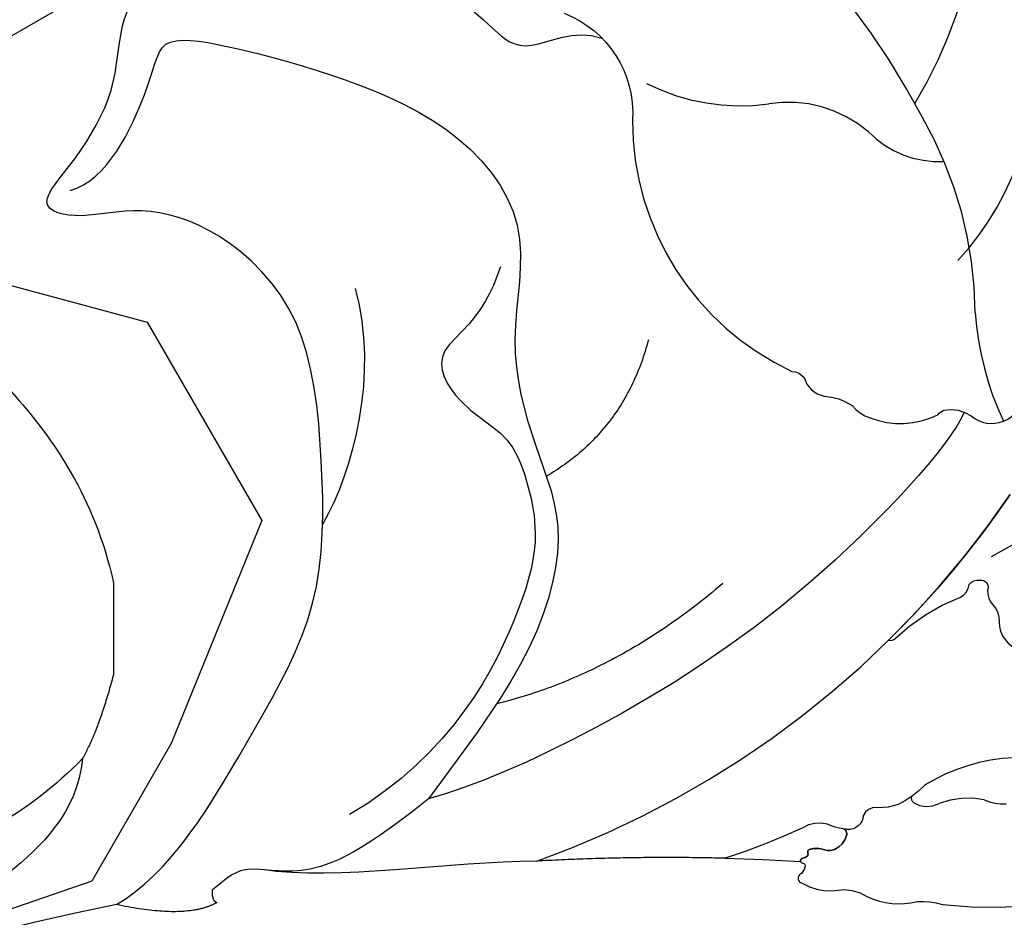
# Model space of a CAD drawing. Units: millimetres. Extents: x 10299 to 13659, y 3807 to 4995.
# Drawn here: x 11194 to 11231, y 4518 to 4551 of the extents above; entities that cross this region are included whole.
import ezdxf
from ezdxf.xclip import XClip

# ---------------------------------------------------------------- set-up
doc = ezdxf.new("R2010")
doc.units = ezdxf.units.MM
doc.header["$XCLIPFRAME"] = 2
doc.linetypes.add('HIDDEN', pattern=[0.375, 0.25, -0.125])
for name, color, linetype in [('A-04.尺寸標註', 4, 'Continuous'), ('H-06.木作(細線)', 8, 'Continuous'), ('H-08.木作(細線)', 8, 'Continuous')]:
    doc.layers.add(name, color=color, linetype=linetype)
doc.styles.add('新細明體', font='txt')
doc.dimstyles.new('4', dxfattribs={"dimtxt": 10, "dimasz": 3, "dimexe": 2, "dimexo": 2, "dimgap": 1.2, "dimtad": 2, "dimdec": 0, "dimtxsty": '新細明體', "dimblk": 'ARCHTICK', "dimcen": 5, "dimclrd": 8, "dimclre": 8, "dimclrt": 4, "dimadec": 0, "dimazin": 0, "dimtfac": 1, "dimtdec": 0, "dimtix": 1, "dimtmove": 2, "dimatfit": 3, "dimldrblk": 'OPEN90', "dimfxl": 1.25, "dimlwd": 9, "dimlwe": 9, "dimarcsym": 0})

# ---------------------------------------------------------------- blocks, each defined once
blk = doc.blocks.new('SE-21204')
at = {"layer": 'H-06.木作(細線)'}
blk.add_line((19472.31385875088, -42121.3126395092), (19472.31385875088, -42124.75455791795), dxfattribs=at)
for points, degree in [([(19457.18185021838, -42108.76368155122), (19460.21233335502, -42108.76368155122), (19464.98397992476, -42111.01078489962), (19468.4620606665, -42113.71987048526), (19471.59993994094, -42118.09398285906), (19472.31385875088, -42121.3126395092)], 3), ([(19471.15827601308, -42127.87042987839), (19471.75668677778, -42126.83395203014), (19472.31385875088, -42124.75455791795)], 2), ([(19471.15827601308, -42127.87042987839), (19469.07842747883, -42129.95027841263), (19464.85944097994, -42132.38611140348), (19458.62872058078, -42131.78952219244), (19455.01887671659, -42129.63896799686)], 3), ([(19471.15827601308, -42127.87042987839), (19470.96196584504, -42129.87546755089), (19468.2258631274, -42132.49549103312), (19465.1182279486, -42134.28550902228), (19459.50652752326, -42134.6704418513), (19456.66930986692, -42133.33652428238)], 3)]:
    blk.add_open_spline(points, degree=degree, dxfattribs=at)
blk = doc.blocks.new('SE-21216L-1.5')
at = {"color": 8}
for points, degree in [([(1875.972415445653, 627.3142321248644), (1877.178412160694, 626.8192730532829), (1882.963444413472, 621.5058778388412), (1888.062777100084, 613.3034750693888), (1889.900310122974, 608.8928621828246), (1890.338482930414, 607.2575790029624)], 3), ([(1892.600791583944, 618.3286711477577), (1892.496179401693, 614.917069111738), (1892.678380290356, 611.288657461636)], 2), ([(1894.236892034931, 595.5972713985494), (1893.680947444022, 596.5601956761985), (1891.856203947802, 598.3849391724235), (1887.720353074834, 600.7727737872566), (1883.167373859815, 603.4014375626631), (1877.709077628029, 603.4014375626631), (1872.130852819666, 602.8478713189317), (1868.900835118508, 599.4675815261072), (1868.109347031126, 596.5137077704131), (1868.687917229061, 594.3544543959653), (1868.195483044368, 592.5166649993063), (1866.496918708785, 594.2152293348928), (1863.791232590518, 595.7773579436163), (1861.321533406855, 595.7773579436163), (1859.463356369572, 596.8501769562919), (1859.895108458502, 602.3031075617329), (1860.624158284661, 603.5658589018886), (1860.272020797296, 604.8800538959878), (1859.494797420875, 605.6572772724086), (1860.230058840847, 608.4013102485916), (1861.630200057603, 609.8014514653452), (1862.647788970611, 610.9615384050795), (1861.589134194532, 612.7787215065747), (1861.950736850889, 613.8435904962317)], 3), ([(1867.563937299943, 593.9732895352464), (1867.189797219602, 595.3695993242246), (1863.300285537181, 597.2223562550936), (1861.665519254584, 597.2503736490872), (1862.251804178004, 600.2105353484304), (1863.129095716366, 603.4846319426571), (1865.009476053534, 608.2918250087706), (1868.822080552633, 611.3616647434375), (1873.249419271939, 610.17536290898), (1877.304705456521, 611.2619735672153), (1880.357076052744, 612.5985740794914), (1885.279611345919, 611.160682451905), (1888.742708002748, 608.427687270607), (1890.338482930414, 607.2575790029624)], 3), ([(1892.678380290356, 611.288657461636), (1892.678380290356, 608.0854268654331), (1893.396415249559, 603.8069265877213), (1892.953258201804, 601.0347612514125)], 3), ([(1890.338482930414, 607.2575790029624), (1892.529944897457, 604.5262540200202), (1893.266905753218, 602.207873697431), (1892.724761832589, 600.4569962071074), (1893.212049100674, 599.7508577216096), (1893.716767546073, 599.1723742699033)], 3), ([(1893.716767546073, 599.1723742699033), (1894.121250238371, 599.1460979081195), (1894.175200603971, 599.3474434136143)], 2), ([(1894.175200603971, 599.3474434136143), (1894.818627866138, 598.2329947045693), (1894.236892034931, 595.5972713985494)], 2), ([(1894.236892034931, 595.5972713985494), (1895.987311854455, 586.9317774613611), (1900.359109168097, 574.2161878757644), (1902.122784410603, 567.6340622626604), (1905.02643239536, 560.406576889489), (1906.170804000067, 556.9869124978051)], 3)]:
    blk.add_open_spline(points, degree=degree, dxfattribs=at)
at = {"layer": 'H-08.木作(細線)', "color": 8}
for points in [[(1879.053087885128, 629.0152399602904, -0.04936981321016044), (1884.484574373482, 624.4554213038583, 0.19676108763028), (1884.414706263386, 624.7066419045642, -0.09849303619320923), (1882.896718928328, 627.1187210936424, 0.2705321037976335), (1882.407203931143, 627.4772994912547, -0.3146738888246109), (1882.256410529866, 627.870382073621, -0.5930752085000854), (1882.623553092024, 628.1586428154461, 0.1932577953821996), (1883.179717739607, 628.354874740313, -0.2038832444988521), (1883.80818519459, 628.5836572841382, 0.3418245902018544), (1884.869718709873, 629.3891351019394, -0.2008151760288071)], [(1888.88688750501, 629.113278554587, 0.1262051470955633), (1889.889148056129, 625.8002072055916, -0.07901933394719057), (1890.618893150749, 624.7861527343431, -0.08590565708119606), (1890.734818616882, 624.0367591877931, 0.3733913395245425), (1891.036872682816, 623.4814421533903, -0.4237538397897128), (1891.537828587767, 622.8917729704318, -0.02033186150563579), (1891.520628309619, 622.7292926556203, -0.4533012102294413), (1891.766861702694, 622.8527232579892, -0.2266245647752748), (1892.281750162118, 622.412286056062, -0.1538677985052492), (1892.301002667489, 622.0390768606541, 0.1765043465255714), (1892.28167281553, 621.4652358714176, 0.3359404114283642), (1892.413568253978, 621.4104759757485, -0.391619408761331), (1892.557661741041, 621.3528363958704, -0.1272068369366644), (1892.61812281335, 621.1802558345536, 0.709184489423565), (1892.790389839167, 621.2136688288721, -0.5047055274894326), (1892.946406760384, 621.297533587711, -0.1761581976014825), (1893.233716779068, 621.1000001243575, 0.578526497309595), (1893.533156697042, 621.1732793257744, 0.1679054108356007), (1893.82037200022, 622.4373312598892, -0.2046998921434062), (1894.058044778911, 623.632690577566, 0.1744661585506423), (1894.24536679413, 625.478659016988, -0.09231585576916748), (1894.356234452163, 626.4287653333287, 0.071420978748139), (1894.268527892753, 630.7334509122539, -0.6212728740653551)], [(1861.022589353073, 612.4396920140481, -0.3282518427950807), (1865.025298247434, 614.9739204024355, 0.2921154289450594), (1874.426235371968, 620.8879801296117, -0.2272721847042119), (1874.663301971421, 621.3376070027244, 0.282503720482335), (1875.354403139223, 622.0830318602767, -0.1318455632341953), (1875.707483605904, 623.1298974267903, 0.1410953759840896), (1876.17395116316, 623.7967460535857, 0.2098966259026992), (1876.067048927682, 626.3305498084175, -0.1497878070834812), (1875.903134271401, 626.5489420259893, -0.2096128886589445), (1876.115612725232, 627.5741703437944, 0.6027223877004017), (1875.358627450827, 629.5136833408488, -0.3269942378162071)]]:
    blk.add_lwpolyline(points, format="xyb", dxfattribs=at)
blk.add_lwpolyline([(1892.730940909169, 621.1400570851821, -0.3649469282921251), (1892.61812281335, 621.1802558345536, 0.1272068369366653), (1892.557661741041, 621.3528363958704, 0.03298859028600225), (1892.52830094102, 621.390982875104, 0.2434819145479897), (1892.425888220518, 621.4144139276524, -0.3666708526397999), (1892.28167281553, 621.4652358714176, -0.1246244578230649), (1892.265566439222, 621.5210132399608, -0.1587063241888699), (1892.301002667489, 622.0390768606541, 0.1538677985052496), (1892.281750162118, 622.412286056062, 0.2266245647752746), (1891.766861702694, 622.8527232579892, 0.0188315757476018), (1891.709169665308, 622.8658816181397, 0.3587574952763216), (1891.520628309619, 622.7292926556203, -0.07636116941917613), (1891.341105205429, 622.1459538178625, 0.2025096173758864), (1891.468800651841, 621.2282040212505, -0.03388100288796393), (1892.600791583944, 618.3286711477577, -0.007803446719448554)], format="xyb", close=True, dxfattribs=at)
for centre, radius, start, end in [((1894.136184661649, 635.9967228256156), 14.89698573843511, 195.7583017772821, 211.1068517703692), ((1862.818207155025, 619.0323650219926), 11.01469136644348, 47.1125172812938, 72.91361848562124), ((1858.734995486506, 599.2982818160937), 35.99892331811657, 19.45557996138373, 55.63878482967984), ((1888.853878987167, 628.7120816881999), 1.752489489786811, 335.9755905373341, 3.584956414357248), ((1871.439019673373, 639.4667876807199), 11.75657608808181, 273.9600807071579, 294.5386834810529), ((1855.346924729281, 610.5412826682933), 17.52438839978272, 58.72966753824803, 106.5167319024288), ((1872.324238251575, 612.8060804331636), 14.93238092592789, 90.28122602240396, 119.5317602439266), ((1893.307996845164, 627.379082270285), 2.919920531421155, 167.7505262549907, 201.311697345734), ((1862.919117489364, 626.4288591607566), 3.694323692568066, 314.0893822670311, 2.680187152711921), ((1889.731825825584, 625.8739400206779), 0.9641947525291082, 327.5559806411238, 27.41338228809857), ((1878.820596185047, 599.2843475414503), 29.9166398535402, 117.5921264454285, 126.9956280083125), ((1890.368761524369, 625.5200369795585), 0.2406929225810144, 258.5579640690186, 317.2561228186933), ((1868.989599813358, 620.7737965873113), 4.610846106474949, 139.3840341610679, 188.8637035099057), ((1856.682307200957, 619.0398721891162), 7.818784955792619, 333.051456923478, 7.521496366889822)]:
    blk.add_arc(centre, radius, start, end, dxfattribs=at)
for points, degree in [([(1882.34153154217, 618.2795210794822), (1885.73490044768, 614.2525926299733), (1886.795588121382, 609.8200997517807)], 2), ([(1873.23281993877, 615.5338351510255), (1876.622234556997, 614.6256442412579), (1878.305656056713, 611.7098726731839)], 2), ([(1870.481995615888, 610.0219789713393), (1872.522726794896, 609.3614287033625), (1873.495491821655, 607.1792509326752), (1875.665544657015, 608.4321315213284), (1876.673089390335, 610.1772501903307), (1877.743645029839, 610.7953357769812), (1880.454062116725, 611.521589846565), (1883.043290501064, 610.8278081919617), (1887.031786175521, 608.9976153307363), (1889.807281929578, 606.2221195766798), (1890.911944578325, 604.3087877438185)], 3), ([(1871.265647644099, 604.601862811469), (1874.486056676691, 605.4647688110509), (1878.073629456974, 604.5034815817891), (1880.074053219983, 603.3485363837218)], 3)]:
    blk.add_open_spline(points, degree=degree, dxfattribs=at)
blk = doc.blocks.new('_ArchTick')
at = {"color": 0, "linetype": 'ByBlock', "const_width": 0.15}
blk.add_lwpolyline([(-0.5, -0.5), (0.5, 0.5)], dxfattribs=at)
blk = doc.blocks.new('*D73')
at = {"layer": 'A-04.尺寸標註', "color": 8, "linetype": 'HIDDEN', "lineweight": 9, "ltscale": 0.4, "transparency": 16777216}
for p, q in [((11135.86818413829, 4606.276875407957), (11434.26947757688, 4606.276875407957)), ((11135.86818413829, 4182.984671322513), (11434.26947757688, 4182.984671322513))]:
    blk.add_line(p, q, dxfattribs=at)
at = {"layer": 'A-04.尺寸標註', "color": 8, "lineweight": 9, "ltscale": 0.4, "transparency": 16777216}
blk.add_line((11432.26947757688, 4606.276875407957), (11432.26947757688, 4182.984671322513), dxfattribs=at)
at = {"layer": 'DEFPOINTS', "color": 0, "ltscale": 0.4, "transparency": 16777216}
for p in [(11133.86818413829, 4606.276875407957), (11133.86818413829, 4182.984671322513), (11432.26947757688, 4182.984671322513)]:
    blk.add_point(p, dxfattribs=at)
at = {"layer": 'A-04.尺寸標註', "color": 8, "lineweight": 9, "ltscale": 0.4, "transparency": 16777216, "xscale": 3, "yscale": 3, "zscale": 3}
for p, rotation in [((11432.26947757688, 4606.276875407957), 90), ((11432.26947757688, 4182.984671322513), 270)]:
    blk.add_blockref('_ArchTick', p, dxfattribs=dict(at, rotation=rotation))
at = {"layer": 'A-04.尺寸標註', "color": 4, "ltscale": 0.4, "transparency": 16777216, "insert": (11439.03633804199, 4394.630773365231), "char_height": 10, "attachment_point": 5, "rotation": 90, "style": '新細明體'}
blk.add_mtext('423', dxfattribs=at)
blk = doc.blocks.new('_Open90')
at = {"color": 0, "linetype": 'ByBlock', "lineweight": -2}
for p, q in [((-0.5, 0.5), (0, 0)), ((0, 0), (-1, 0)), ((0, 0), (-0.5, -0.5))]:
    blk.add_line(p, q, dxfattribs=at)

msp = doc.modelspace()

# ---------------------------------------------------------------- block references
at = {"color": 2}
msp.add_blockref('SE-21204', (-8274.857199118134, 46651.43888994005), dxfattribs=at)
at = {"color": 169, "true_color": 0x2c2d44}
ref = msp.add_blockref('SE-21216L-1.5', (10594.46777534132, 6409.981619044922), dxfattribs=dict(at, rotation=270.2269921146366))
XClip(ref).set_block_clipping_path([(1898.3194371842383, 580.1174698959185), (1905.53209993581, 573.5097959791892), (1905.5408431191536, 575.716678297491), (1902.756059405814, 586.2768027236252), (1901.0422193742816, 589.2726078222331), (1899.6277085519232, 600.6849940833199), (1906.4996242771485, 601.7001282202), (1915.6494903056155, 610.7777808207338), (1926.7455551023431, 617.1256170167235), (1932.6475517506806, 630.6042035602823), (1932.8130779358416, 672.3849597123826), (1900.5533246553223, 681.1660622446143), (1893.3277749058252, 677.0324701039717), (1886.1284602044125, 657.9745415637444), (1871.7072390229441, 658.5657040318129), (1863.300946786003, 650.2257567202323), (1856.8867913002723, 658.497645205347), (1856.08073208944, 665.4858170659263), (1853.0460189401201, 665.4978399333158), (1846.9016345246, 659.4019488028152), (1836.495064842331, 653.448558937549), (1813.7215663214156, 654.9482721356435), (1809.4380583693783, 638.0062836379984), (1827.9302025636698, 620.2846122033079), (1841.6720931448817, 618.5918922161763), (1849.0649033731297, 600.7998299915416), (1856.6522628044604, 600.769770538871), (1864.6280600702285, 586.8280177062461), (1870.71594508427, 590.310774661717), (1872.4903525312075, 596.8295399588023), (1879.9196108293709, 601.0796696758207), (1888.2349408854534, 597.6641560649605), (1893.3605888511538, 594.6777241696909)])

# ---------------------------------------------------------------- dimensions: what is measured, and where the dimension line sits
at = {"layer": 'A-04.尺寸標註', "color": 8, "ltscale": 0.4}
dim = msp.add_linear_dim(base=(11432.26947757688, 4182.984671322513), p1=(11133.86818413829, 4606.276875407955), p2=(11133.86818413829, 4182.984671322512), angle=90, dimstyle='4', dxfattribs=at)
dim.commit()
dim.dimension.update_dxf_attribs({"geometry": '*D73', "text_midpoint": (11439.03633804199, 4394.630773365231)})

doc.saveas('drawing.dxf')
